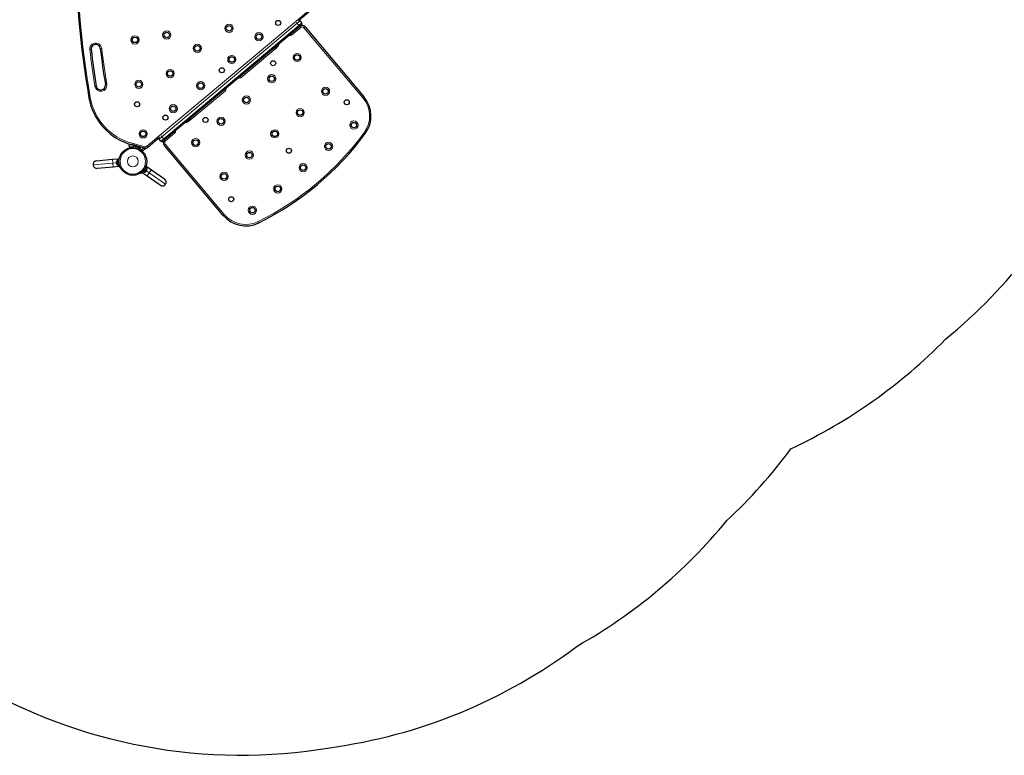
# Model space of a CAD drawing. Units: inches. Extents: x -458 to 210, y -200 to 254.
# Drawn here: x -324 to -191, y -184 to -84 of the extents above; entities that cross this region are included whole.
import ezdxf

# ---------------------------------------------------------------- set-up
doc = ezdxf.new("R2010")
doc.units = ezdxf.units.IN
doc.header["$MEASUREMENT"] = 0
doc.layers.add('CONTOUR', color=7, linetype='Continuous')
doc.layers.add('VUE NUAGE', color=7, linetype='Continuous')

msp = doc.modelspace()

# ---------------------------------------------------------------- linework, layer by layer
at = {"layer": 'CONTOUR', "lineweight": 18}
for p, q in [((-307.17428, -101.2873), (-284.959, -82.64646)), ((-286.36517, -84.23432), (-286.74819, -84.55571)), ((-286.74819, -84.55571), (-305.13326, -99.98261)), ((-304.89221, -100.26988), (-286.50715, -84.84298)), ((-286.2661, -85.13024), (-287.51092, -86.17477)), ((-286.74819, -84.55571), (-286.84863, -84.43602)), ((-286.50715, -84.84298), (-286.74819, -84.55571)), ((-286.50715, -84.84298), (-286.12413, -84.52158)), ((-286.38662, -84.98661), (-286.50715, -84.84298)), ((-286.38662, -84.98661), (-286.2661, -85.13024)), ((-285.82584, -85.16876), (-285.68221, -85.04824)), ((-277.80036, -94.73315), (-285.82584, -85.16876)), ((-287.63145, -86.03114), (-287.51092, -86.17477)), ((-314.7544, -88.12832), (-314.94057, -88.15067)), ((-313.51332, -87.97929), (-313.32716, -87.95694)), ((-289.61755, -87.94244), (-294.40532, -91.95986)), ((-289.67557, -87.87329), (-289.61755, -87.94244)), ((-294.52585, -91.81623), (-294.40532, -91.95986)), ((-314.24, -93.13441), (-314.05489, -93.10458)), ((-312.63571, -92.87584), (-312.82082, -92.90567)), ((-296.51195, -93.72753), (-296.63247, -93.5839)), ((-314.87118, -94.66732), (-315.05595, -94.69923)), ((-296.51195, -93.72753), (-301.29972, -97.74495)), ((-277.80036, -94.73315), (-277.65673, -94.61263)), ((-301.29972, -97.74495), (-301.35775, -97.6758)), ((-305.13326, -99.98261), (-305.51628, -100.30401)), ((-305.27524, -100.59127), (-304.89221, -100.26988)), ((-305.13326, -99.98261), (-305.2337, -99.86292)), ((-304.89221, -100.26988), (-305.13326, -99.98261)), ((-304.77169, -100.41351), (-304.89221, -100.26988)), ((-303.40635, -99.51262), (-304.65117, -100.55715)), ((-303.40635, -99.51262), (-303.52687, -99.36898)), ((-277.65, -99.44313), (-277.49897, -99.55425)), ((-309.35128, -101.03523), (-309.31799, -101.41573)), ((-309.1947, -100.88389), (-309.24323, -101.065)), ((-309.1947, -100.88389), (-307.45604, -101.34976)), ((-307.88221, -101.74555), (-307.59688, -101.50613)), ((-307.45604, -101.34976), (-307.50456, -101.53087)), ((-307.17428, -101.2873), (-307.05376, -101.43093)), ((-304.68969, -100.99741), (-304.83332, -101.11793)), ((-304.65117, -100.55715), (-304.77169, -100.41351)), ((-304.68969, -100.99741), (-296.66421, -110.5618)), ((-314.49523, -103.81644), (-311.81795, -103.5822)), ((-311.86371, -103.0592), (-311.81795, -103.5822)), ((-311.81795, -103.5822), (-311.31325, -103.53805)), ((-311.81795, -103.5822), (-311.77219, -104.10521)), ((-310.97936, -103.41901), (-311.02742, -103.4043)), ((-311.00853, -103.62014), (-310.96377, -103.5973)), ((-307.44411, -104.36444), (-307.49308, -104.35316)), ((-307.59573, -104.49976), (-307.56838, -104.54192)), ((-306.84844, -104.91378), (-307.26344, -104.62319)), ((-307.14957, -105.34384), (-306.84844, -104.91378)), ((-306.84844, -104.91378), (-306.54731, -104.48373)), ((-304.64697, -106.45527), (-306.84844, -104.91378)), ((-296.66421, -110.5618), (-296.80784, -110.68232)), ((-292.0519, -111.52776), (-291.9687, -111.69579))]:
    msp.add_line(p, q, dxfattribs=at)
at = {"layer": 'CONTOUR', "lineweight": 25}
for p, q in [((-284.83847, -82.79009), (-286.57811, -84.24981)), ((-286.12413, -84.52158), (-286.36517, -84.23432)), ((-286.38662, -84.98661), (-304.77169, -100.41351)), ((-286.14724, -84.78574), (-286.38662, -84.98661)), ((-285.68221, -85.04824), (-277.65673, -94.61263)), ((-289.80992, -87.8591), (-289.77979, -87.89501)), ((-289.77979, -87.89501), (-289.25306, -87.45303)), ((-289.25306, -87.45303), (-289.28319, -87.41712)), ((-301.80605, -97.98624), (-301.31826, -97.57693)), ((-301.31826, -97.57693), (-301.34839, -97.54102)), ((-301.87512, -97.983), (-301.84499, -98.01891)), ((-301.84499, -98.01891), (-301.80605, -97.98624)), ((-305.46404, -100.097), (-307.05376, -101.43093)), ((-305.27524, -100.59127), (-305.51628, -100.30401)), ((-309.54612, -101.43569), (-309.58734, -100.96448)), ((-309.31799, -101.41573), (-309.54612, -101.43569)), ((-309.4384, -101.42627), (-309.44153, -101.43792)), ((-309.44153, -101.43792), (-309.32747, -101.46848)), ((-309.33426, -101.46935), (-309.39926, -101.47504)), ((-309.39926, -101.47504), (-309.3902, -101.47747)), ((-309.31799, -101.41573), (-309.26619, -101.4112)), ((-309.26619, -101.4112), (-309.2618, -101.46136)), ((-307.50456, -101.53087), (-309.24323, -101.065)), ((-309.04002, -101.22198), (-309.10209, -101.45365)), ((-309.09799, -101.45363), (-309.01838, -101.15652)), ((-309.04002, -101.22198), (-308.07409, -101.4808)), ((-309.01838, -101.15652), (-308.05246, -101.41533)), ((-308.9636, -101.17827), (-308.97965, -101.23816)), ((-308.9636, -101.17827), (-308.6081, -101.27353)), ((-308.86835, -101.19672), (-308.87012, -101.20332)), ((-308.6081, -101.27353), (-308.11842, -101.40474)), ((-308.59326, -101.27751), (-308.59149, -101.2709)), ((-308.57427, -101.27551), (-308.57604, -101.28212)), ((-308.21189, -101.37969), (-308.21012, -101.37309)), ((-308.07409, -101.4808), (-308.13617, -101.71247)), ((-308.13446, -101.46463), (-308.11842, -101.40474)), ((-308.05246, -101.41533), (-308.13263, -101.71454)), ((-308.07409, -101.4808), (-308.07027, -101.48183)), ((-307.95547, -101.73914), (-307.91563, -101.70572)), ((-307.91563, -101.70572), (-307.88221, -101.74555)), ((-307.27937, -101.53865), (-307.73501, -101.92098)), ((-304.77169, -100.41351), (-305.01108, -100.61438)), ((-296.80784, -110.68232), (-304.83332, -101.11793)), ((-311.86371, -103.0592), (-311.06675, -102.98948)), ((-311.06675, -102.98948), (-311.05069, -103.17305)), ((-310.94347, -102.77636), (-310.89805, -102.79027)), ((-307.82258, -101.89751), (-307.95547, -101.73914)), ((-307.89857, -101.87715), (-307.82258, -101.89751)), ((-307.73501, -101.92098), (-307.88221, -101.74555)), ((-307.8505, -101.86424), (-307.83434, -101.86857)), ((-307.82095, -101.81856), (-307.83434, -101.86857)), ((-314.01798, -103.24768), (-311.86371, -103.0592)), ((-311.77219, -104.10521), (-313.92647, -104.29368)), ((-310.97524, -104.03548), (-311.77219, -104.10521)), ((-311.32551, -103.39797), (-311.31947, -103.36776)), ((-311.32503, -103.40341), (-311.32551, -103.39797)), ((-311.31947, -103.36776), (-311.32503, -103.40341)), ((-311.32503, -103.40341), (-311.31927, -103.46934)), ((-311.31927, -103.46934), (-311.31017, -103.47403)), ((-311.31666, -103.49914), (-311.31927, -103.46934)), ((-311.31621, -103.50424), (-311.31666, -103.49914)), ((-311.31017, -103.47403), (-311.31621, -103.50424)), ((-311.31621, -103.50424), (-311.30701, -103.60942)), ((-311.30701, -103.60942), (-311.29534, -103.64357)), ((-311.30647, -103.61565), (-311.30701, -103.60942)), ((-311.30647, -103.61565), (-311.30521, -103.62999)), ((-311.30013, -103.62954), (-311.30521, -103.62999)), ((-311.30521, -103.62999), (-311.30443, -103.63888)), ((-311.29534, -103.64357), (-311.30443, -103.63888)), ((-311.30443, -103.63888), (-311.301, -103.67813)), ((-311.15425, -103.20417), (-311.20097, -103.20826)), ((-311.20097, -103.20826), (-311.14541, -103.84333)), ((-311.05069, -103.17305), (-311.15616, -103.18228)), ((-311.15616, -103.18228), (-311.09677, -103.86114)), ((-311.14541, -103.84333), (-311.09869, -103.83924)), ((-311.09677, -103.86114), (-310.9913, -103.85191)), ((-311.05069, -103.17305), (-310.9913, -103.85191)), ((-311.02779, -103.32486), (-311.03734, -103.32569)), ((-311.00465, -103.69927), (-310.99406, -103.69834)), ((-310.9913, -103.85191), (-310.97524, -104.03548)), ((-310.77451, -104.20237), (-310.81682, -104.22395)), ((-307.69919, -104.73403), (-307.30833, -104.17581)), ((-307.61247, -104.79475), (-307.2216, -104.23654)), ((-307.56144, -104.80365), (-307.19579, -104.28144)), ((-307.39622, -104.30133), (-307.40492, -104.29523)), ((-307.30833, -104.17581), (-307.20263, -104.02487)), ((-307.2216, -104.23654), (-307.30833, -104.17581)), ((-307.24913, -103.76799), (-307.20284, -103.77866)), ((-307.19579, -104.28144), (-307.23421, -104.25454)), ((-307.20263, -104.02487), (-306.54731, -104.48373)), ((-308.03632, -104.96899), (-308.06217, -104.92914)), ((-307.80489, -104.88497), (-307.69919, -104.73403)), ((-307.14957, -105.34384), (-307.80489, -104.88497)), ((-307.69919, -104.73403), (-307.61247, -104.79475)), ((-307.61916, -104.60302), (-307.61131, -104.60851)), ((-307.59986, -104.77675), (-307.56144, -104.80365)), ((-307.35148, -104.73384), (-307.32285, -104.70804)), ((-307.33521, -104.72569), (-307.35148, -104.73384)), ((-307.3441, -104.73839), (-307.33521, -104.72569)), ((-307.32285, -104.70804), (-307.33521, -104.72569)), ((-307.32285, -104.70804), (-307.26744, -104.6289)), ((-307.2459, -104.59814), (-307.26745, -104.62891)), ((-307.26744, -104.6289), (-307.26217, -104.60629)), ((-307.26217, -104.60629), (-307.2459, -104.59814)), ((-307.2459, -104.59814), (-307.19568, -104.52641)), ((-307.19568, -104.52641), (-307.18122, -104.49068)), ((-307.19568, -104.52641), (-307.18649, -104.51329)), ((-307.18122, -104.49068), (-307.18649, -104.51329)), ((-305.37815, -106.5842), (-307.14957, -105.34384)), ((-306.54731, -104.48373), (-304.7759, -105.72409))]:
    msp.add_line(p, q, dxfattribs=at)
for centre, radius in [((-289.33693, -84.52504), 0.3438), ((-296.00731, -85.25514), 0.375), ((-308.80459, -86.82367), 0.375), ((-304.47637, -86.1517), 0.375), ((-291.95247, -86.39339), 0.375), ((-300.31509, -87.97203), 0.375), ((-295.63722, -89.48526), 0.375), ((-290.01871, -89.9924), 0.3438), ((-286.7564, -89.21311), 0.375), ((-296.99737, -90.95292), 0.3438), ((-304.0176, -91.39547), 0.375), ((-290.2036, -92.10565), 0.375), ((-308.27642, -92.86071), 0.375), ((-299.87183, -93.03852), 0.375), ((-282.89967, -93.80937), 0.375), ((-293.6508, -94.9982), 0.375), ((-280.01375, -95.30402), 0.3438), ((-308.51192, -95.5699), 0.3438), ((-303.60015, -96.16696), 0.375), ((-286.34687, -96.70192), 0.375), ((-304.65782, -97.3808), 0.3438), ((-299.21124, -97.70585), 0.3438), ((-297.098, -97.89074), 0.375), ((-279.04294, -98.40564), 0.375), ((-307.68713, -99.59634), 0.375), ((-289.79407, -99.59446), 0.375), ((-309.09087, -103.34362), 1.89), ((-300.5452, -100.78328), 0.375), ((-287.86571, -101.8926), 0.3438), ((-282.49014, -101.29818), 0.375), ((-293.24127, -102.48701), 0.375), ((-285.93734, -104.19073), 0.375), ((-296.68847, -105.37955), 0.375), ((-289.38454, -107.08327), 0.375), ((-295.71766, -108.48117), 0.3438), ((-292.83174, -109.97582), 0.375)]:
    msp.add_circle(centre, radius, dxfattribs=at)
at = {"layer": 'CONTOUR', "lineweight": 18}
for centre, radius in [((-304.47637, -86.1517), 0.5625), ((-296.00731, -85.25514), 0.5625), ((-308.80459, -86.82367), 0.5625), ((-291.95247, -86.39339), 0.5625), ((-300.31509, -87.97203), 0.5625), ((-295.63722, -89.48526), 0.5625), ((-286.7564, -89.21311), 0.5625), ((-304.0176, -91.39547), 0.5625), ((-308.27642, -92.86071), 0.5625), ((-290.2036, -92.10565), 0.5625), ((-299.87183, -93.03852), 0.5625), ((-282.89967, -93.80937), 0.5625), ((-293.6508, -94.9982), 0.5625), ((-303.60015, -96.16696), 0.5625), ((-286.34687, -96.70192), 0.5625), ((-297.098, -97.89074), 0.5625), ((-307.68713, -99.59634), 0.5625), ((-289.79407, -99.59446), 0.5625), ((-279.04294, -98.40564), 0.5625), ((-300.5452, -100.78328), 0.5625), ((-309.09087, -103.34362), 1.73415), ((-282.49014, -101.29818), 0.5625), ((-309.09087, -103.34362), 0.74728), ((-293.24127, -102.48701), 0.5625), ((-285.93734, -104.19073), 0.5625), ((-296.68847, -105.37955), 0.5625), ((-289.38454, -107.08327), 0.5625), ((-292.83174, -109.97582), 0.5625)]:
    msp.add_circle(centre, radius, dxfattribs=at)
at = {"layer": 'CONTOUR', "lineweight": 25}
for centre, radius, start, end in [((-190.93039, -73.25962), 125.96353, 180.2002672, 189.7997328), ((-286.5088, -84.35484), 0.1875, 40, 81.8103149), ((-286.06523, -85.36963), 0.5, 40, 130), ((-286.26776, -84.64211), 0.1875, 310, 40), ((-314.13386, -88.0538), 0.625, 6.8472523, 186.8472523), ((-190.93039, -73.25962), 124.71353, 186.8472523, 189.1560739), ((-190.93039, -73.25962), 123.46353, 186.8472523, 189.1560739), ((-289.87008, -87.20086), 0.7, 277.4104942, 307.2789394), ((-289.92099, -87.24358), 0.7, 312.7210606, 342.5895058), ((-313.43785, -93.00512), 0.625, 189.1560739, 9.1560739), ((-307.17268, -93.33759), 8, 189.7997328, 255), ((-280.72091, -97.18378), 4, 323.657128, 40), ((-301.98619, -97.36748), 0.7, 312.7210606, 342.5895058), ((-301.93528, -97.32476), 0.7, 277.4104942, 307.2789394), ((-305.37265, -100.18348), 0.1875, 178.1896851, 220), ((-309.71837, -75.8496), 40, 296.342872, 323.657128), ((-307.37516, -101.04791), 0.5, 255, 310), ((-305.1316, -100.47075), 0.1875, 220, 310), ((-304.4503, -100.79654), 0.5, 130, 220), ((-309.09087, -103.34362), 1.9375, 162.9756872, 181.7947505), ((-313.97222, -103.77068), 0.525, 95, 185), ((-313.97222, -103.77068), 0.525, 185, 275), ((-311.07337, -103.42776), 0.2539, 120.1706577, 173.2589244), ((-311.05786, -103.605), 0.2539, 196.7410756, 249.8293423), ((-309.09087, -103.34362), 1.9375, 181.7947505, 188.2052495), ((-309.09087, -103.34362), 1.9375, 188.2052495, 207.0243128), ((-309.09087, -103.34362), 1.9375, 321.7947505, 328.2052495), ((-309.09087, -103.34362), 1.9375, 328.2052495, 347.0243128), ((-307.41605, -104.40774), 0.2539, 336.7410756, 29.8293423), ((-309.09087, -103.34362), 1.9375, 302.9756872, 321.7947505), ((-307.5181, -104.55348), 0.2539, 260.1706577, 313.2589244), ((-305.07702, -106.15414), 0.525, 325, 55), ((-305.07702, -106.15414), 0.525, 235, 325), ((-293.74366, -108.11117), 4, 220, 296.342872)]:
    msp.add_arc(centre, radius, start, end, dxfattribs=at)
at = {"layer": 'CONTOUR', "lineweight": 18}
for centre, radius, start, end in [((-190.93039, -73.25962), 125.77603, 180.2002672, 189.7997328), ((-286.06523, -85.36963), 0.3125, 40, 130), ((-287.7118, -85.93539), 0.3125, 243.5781785, 310), ((-314.13386, -88.0538), 0.8125, 6.8472523, 186.8472523), ((-190.93039, -73.25962), 124.90103, 186.8472523, 189.1560739), ((-190.93039, -73.25962), 123.27603, 186.8472523, 189.1560739), ((-289.81842, -87.70305), 0.3125, 310, 340.0429789), ((-294.6062, -91.72047), 0.3125, 243.5781785, 310), ((-313.43785, -93.00512), 0.8125, 189.1560739, 9.1560739), ((-296.71282, -93.48814), 0.3125, 310, 16.4218215), ((-307.17268, -93.33759), 7.8125, 189.7997328, 255), ((-280.72091, -97.18378), 3.8125, 323.657128, 40), ((-301.5006, -97.50556), 0.3125, 279.9553807, 310), ((-303.60722, -99.27323), 0.3125, 310, 16.4218215), ((-309.71837, -75.8496), 39.8125, 296.342872, 323.657128), ((-307.37516, -101.04791), 0.3125, 255, 310), ((-304.4503, -100.79654), 0.3125, 130, 220), ((-293.74366, -108.11117), 3.8125, 220, 296.342872)]:
    msp.add_arc(centre, radius, start, end, dxfattribs=at)
at = {"layer": 'VUE NUAGE'}
msp.add_lwpolyline([(-169.51441, 177.28101, 0.119754671), (-197.18893, 157.52657, 0.402056789), (-294.13069, 180.72672, 0.047810929), (-306.31008, 174.3707, 0.066352168), (-321.97847, 163.57824, 0.138300457), (-349.58431, 135.91241, 0.136076886), (-368.32024, 102.30445, 0.110836444), (-375.79441, 71.66951, 0.083548587), (-376.52014, 47.78534, 0.028689246), (-379.88262, 40.24542, 0.167054839), (-391.86426, -5.0006, 0.036878149), (-391.86488, -15.60708, 0.128001689), (-385.31378, -51.28077, 0.10926809), (-388.38649, -82.22651, 0.05766798), (-386.94377, -98.71685, 0.01726953), (-386.49507, -103.6687, 0.346640643), (-331.47917, -173.78461, 0.001760426), (-331.03397, -174.02719, 0.177463422), (-282.31255, -183.04534, 0.128331466), (-248.67931, -169.22864, 0.092907971), (-228.35729, -152.17645, 0.045602941), (-219.63225, -142.39631, 0.090157084), (-198.61631, -127.50685, 0.116362589), (-178.5347, -101.23891, 0.070981388)], format="xyb", dxfattribs=at)

doc.saveas('drawing.dxf')
